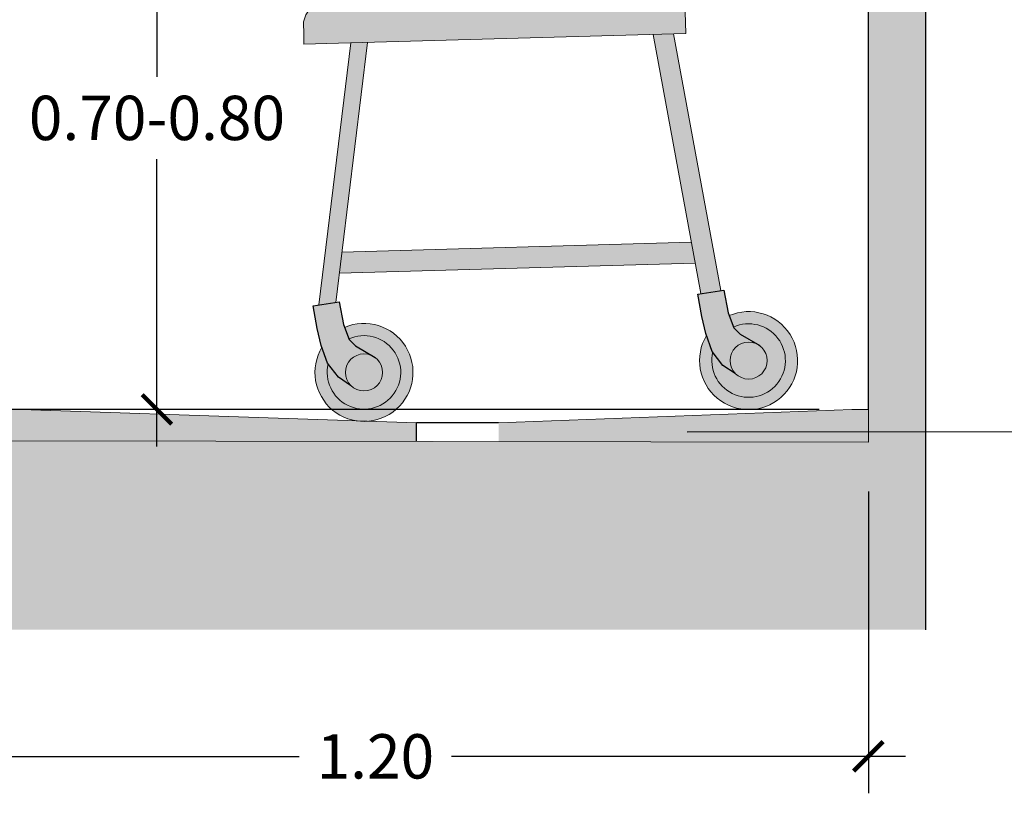
# Model space of a CAD drawing. Units: millimetres. Extents: x -3.2 to 7.7, y -5.7 to 7.1.
# Drawn here: x 2.8 to 4, y 3.8 to 4.7 of the extents above; entities that cross this region are included whole.
import ezdxf

# ---------------------------------------------------------------- set-up
doc = ezdxf.new("R2010")
doc.units = ezdxf.units.MM
doc.linetypes.add('LÍNEAS_OCULTAS2', pattern=[0.1875, 0.125, -0.0625])
doc.layers.add('Cotas', color=3, linetype='Continuous')
doc.styles.add('$1$D. Cotas 1-30', font='calibri.ttf', dxfattribs={"height": 0.054})
doc.styles.add('Directriz', font='verdana.ttf', dxfattribs={"height": 0.144})
doc.dimstyles.new('1-30', dxfattribs={"dimscale": 0.03, "dimtxt": 0.054, "dimasz": 1.2, "dimexe": 1.5, "dimexo": 2, "dimgap": 0.75, "dimtad": 0, "dimtih": 1, "dimtoh": 1, "dimzin": 0, "dimdsep": 46, "dimtxsty": '$1$D. Cotas 1-30', "dimblk1": 'ARCHTICK', "dimblk2": 'ARCHTICK', "dimsah": 1, "dimcen": 2.5, "dimdle": 1.5, "dimclrd": 256, "dimclre": 256, "dimclrt": 4, "dimadec": 0, "dimazin": 0, "dimtfac": 1, "dimtmove": 0, "dimatfit": 3, "dimfxl": 0.44, "dimtolj": 1, "dimtzin": 0, "dimarcsym": 0})
doc.dimstyles.new('directriz', dxfattribs={"dimscale": 0.075, "dimtxt": 0.144, "dimasz": 2.2, "dimexe": 1.5, "dimexo": 3, "dimgap": 0.75, "dimtad": 0, "dimtih": 1, "dimtoh": 1, "dimzin": 0, "dimdsep": 46, "dimtxsty": 'Directriz', "dimblk": 'ARCHTICK', "dimcen": 2.5, "dimdle": 1.5, "dimclrd": 256, "dimclre": 256, "dimclrt": 4, "dimadec": 0, "dimazin": 0, "dimtfac": 1, "dimtmove": 0, "dimatfit": 3, "dimfxl": 0.44, "dimtolj": 1, "dimtzin": 0, "dimarcsym": 0})

# ---------------------------------------------------------------- blocks, each defined once
blk = doc.blocks.new('Perfil ducha sillaruedas')
at = {"transparency": 33554687}
h = blk.add_hatch(color=253, dxfattribs=at)
h.dxf.hatch_style = 1
h.paths.add_polyline_path([(0, 2.156535917296642), (-0.07000000000061846, 2.156535917296642), (-0.07000000000061846, 0.2500000000000002), (-0.07000000000061846, 0.2100000000000365), (-1.250000000000194, 0.2118287138910002), (-1.270000000000618, 0.2118287138910002), (-1.270000000000618, 0.2558087691566518), (-1.433899692769512, 0.2558087691566518), (-1.433899692769512, -0.01817128610901796), (0, -0.01817128610901796)])
at = {"true_color": 0xe9e9e9}
h = blk.add_hatch(color=254, dxfattribs=at)
h.dxf.hatch_style = 1
edge = h.paths.add_edge_path()
edge.add_line((-0.7221363835780299, 0.7411781042121872), (-0.750753166752376, 0.7363735354775194))
edge.add_line((-0.7507531667523761, 0.7363735354775194), (-0.7548149453618794, 0.7305995273219751))
edge.add_line((-0.7548149453618793, 0.730599527321975), (-0.7573784001949742, 0.7220468979845136))
edge.add_line((-0.7573784001949742, 0.7220468979845136), (-0.7572439357947323, 0.7061624032033539))
edge.add_line((-0.7572439357947325, 0.706162403203354), (-0.7568973439897949, 0.6948744728704417))
edge.add_line((-0.7568973439897948, 0.6948744728704417), (-0.7148885823203832, 0.6958112648834849))
edge.add_line((-0.7148885823203832, 0.6958112648834849), (-0.2923258243428316, 0.7076772129084783))
edge.add_line((-0.2923258243428317, 0.7076772129084783), (-0.2988173820883549, 0.9190966709986467))
edge.add_line((-0.2988173820883549, 0.9190966709986466), (-0.3184716865759624, 0.9184931927111087))
edge.add_line((-0.3184716865759624, 0.9184931927111089), (-0.3138492756016784, 0.7679487992647879))
edge.add_arc((-0.3281414729392376, 0.7670398609009834), 0.01432107096850408, -72.11846623444143, 3.6389289556934727, ccw=False)
edge.add_line((-0.3237441894415466, 0.7534105919724654), (-0.7221363835780299, 0.7411781042121872))
edge = h.paths.add_edge_path()
edge.add_arc((-0.312434216160914, 1.042218693929087), 0.009831783548179374, 1.758693574541809, 181.7586935745418)
edge.add_line((-0.322261368404945, 1.041916954785311), (-0.3193923917836098, 0.9484790610813847))
edge.add_line((-0.3193923917836098, 0.9484790610813847), (-0.2997380872960023, 0.9490825393689225))
edge.add_line((-0.2997380872960023, 0.9490825393689224), (-0.302607063916883, 1.042520433072862))
h = blk.add_hatch(color=9)
h.dxf.hatch_style = 1
edge = h.paths.add_edge_path()
edge.add_line((-0.7170640412908684, 0.8600798067919027), (-0.7174774272234702, 0.8524587826905708))
edge.add_line((-0.7174774272234701, 0.852458782690571), (-0.6873827495990547, 0.8533828288468842))
edge.add_arc((-0.6277455946949804, 0.8491841585871329), 0.05978477295267308, 91.67952215694521, 175.972816021896, ccw=False)
edge.add_line((-0.6294978262300901, 0.9089432479514301), (-0.2952851109028161, 0.9192051281036977))
edge.add_arc((-0.2955746527490666, 0.9342025897458965), 0.01500025633747497, 271.1060181739593, 451.9305992233278)
edge.add_line((-0.2960799954430202, 0.9491943314376274), (-0.6396314559941477, 0.9386462368164185))
edge.add_arc((-0.6374511435991024, 0.8590566230358616), 0.07961947239135803, 91.5691929733802, 179.2636760475987)
h.paths.add_polyline_path([(-0.307137638855823, 0.7072612836343961), (-0.33202457346491, 0.7065624357899121), (-0.2738765162368007, 0.3911080012483133), (-0.24953589387496, 0.3947706045335712)])
h.paths.add_polyline_path([(-0.7387172007834193, 0.3772265576373893), (-0.7181949922663144, 0.3803145932354531), (-0.67974624502138, 0.696798093798185), (-0.6999622626866346, 0.6962304095659113)])
h = blk.add_hatch(color=9)
h.dxf.hatch_style = 1
h.paths.add_polyline_path([(-0.2853817939078286, 0.4535243748120551), (-0.7107520692126235, 0.4415795891372379), (-0.713894088327069, 0.4157166604504216), (-0.2806551817718317, 0.4278824044744182)])
h = blk.add_hatch(color=9)
h.dxf.hatch_style = 1
h.paths.add_polyline_path([(-0.7088718668523009, 0.3534035398795546), (-0.7139501489189113, 0.3809533269933509), (-0.7458133842263959, 0.3761587745541558), (-0.740745966902195, 0.348667928896342), (-0.7359269858126791, 0.327924601269666), (-0.7281069298728977, 0.3063453004652167), (-0.7150554915920639, 0.2892189715013341), (-0.6997240415032686, 0.2790711998466225, -0.192326683334894), (-0.7064016672753899, 0.2944053743993165, -0.586103798792219), (-0.6726840264764244, 0.3146723740481175), (-0.6943363283486546, 0.3272799529212983), (-0.7018462214709349, 0.3351033096254221)])
h.paths.add_polyline_path([(-0.2458421460761223, 0.3953264133631292), (-0.2777053813831523, 0.3905318609239481), (-0.2726379640589513, 0.3630410152661342), (-0.26781898296989, 0.3422976876394443), (-0.2599989270301086, 0.3207183868349951), (-0.2469474887492748, 0.3035920578711125), (-0.2316160386600249, 0.2934442862164148, -0.192326683334894), (-0.2382936644321463, 0.3087784607691088, -0.5861037987922197), (-0.2045760236331809, 0.3290454604179099), (-0.2262283255058655, 0.3416530392910767), (-0.2337382186281459, 0.3494763959952005), (-0.2407638640095117, 0.367776626249333)])
h = blk.add_hatch(color=8)
h.dxf.hatch_style = 1
h.paths.add_polyline_path([(-0.7075179430077461, 0.3498768719708759), (-0.7021657073502605, 0.3359354986753488, -4.287430184550946), (-0.7274088095037883, 0.3054292145258608), (-0.7281069298728977, 0.3063453004652167), (-0.7351087615611889, 0.3256667264687494, 6.344391706670939)])
h.paths.add_polyline_path([(-0.2394099401649571, 0.3642499583406543), (-0.2340577045074714, 0.3503085850451271, -4.287430184550948), (-0.2593008066609992, 0.3198023008956392), (-0.2599989270301086, 0.3207183868349951), (-0.2670007587183998, 0.3400398128385278, 6.344391706670936)])
h.paths.add_polyline_path([(-0.2340577045074714, 0.3503085850451271), (-0.2337382186281459, 0.3494763959952005), (-0.2262283255058655, 0.3416530392910767), (-0.2045760236331809, 0.3290454604179099, -0.2609515225440823), (-0.1932257070838621, 0.3101622560461443, -0.6773926373987303), (-0.2316160386600249, 0.2934442862164148), (-0.2469474887492748, 0.3035920578711125), (-0.2593008066609992, 0.3198023008956392, 4.287430184550922)], flags=17)
h.paths.add_polyline_path([(-0.7021657073502605, 0.3359354986753488), (-0.7018462214709349, 0.3351033096254221), (-0.6943363283486546, 0.3272799529212983), (-0.6726840264764244, 0.3146723740481175, -0.2609515225440815), (-0.6613337099266512, 0.2957891696763659, -0.6773926373987307), (-0.6997240415032686, 0.2790711998466225), (-0.7150554915920639, 0.2892189715013341), (-0.7274088095037883, 0.3054292145258608, 4.28743018455091)], flags=17)
h = blk.add_hatch(color=253)
h.dxf.hatch_style = 1
h.paths.add_polyline_path([(-0.6613337099266512, 0.2957891696763659, -1), (-0.7064016672753899, 0.2944053743993165, -1)])
h.paths.add_polyline_path([(-0.1932257070838621, 0.3101622560461443, -1), (-0.2382936644326008, 0.3087784607690948, -1)])
at = {"transparency": 33554687}
h = blk.add_hatch(color=251, dxfattribs=at)
h.dxf.hatch_style = 1
h.paths.add_polyline_path([(-0.07000000000061846, 0.2500000000000002), (-0.09000000000105501, 0.2500000000000002), (-0.5200000000006184, 0.2335415749813871), (-0.5200000000006184, 0.2106973908906585), (-0.07000000000061846, 0.2100000000000365)])
h.paths.add_polyline_path([(-0.6200000000006185, 0.233541574981387), (-1.270000000000618, 0.2558087691566518), (-1.270000000000618, 0.2118287138910002), (-1.250000000000182, 0.2118287138910002), (-0.6200000000006185, 0.2108523666441301)])
at = {"lineweight": 25}
for p, q in [((-0.07000000000061846, 0.2500000000000002), (-0.07000000000061846, 2.156535917296642)), ((0, -0.01817128610901797), (0, 2.155420552077421))]:
    blk.add_line(p, q, dxfattribs=at)
at = {"color": 4, "lineweight": 9}
for p, q in [((-0.24953589387496, 0.3947706045335712), (-0.307123912755481, 0.7071868192502224)), ((-0.7387172007834124, 0.377226557637162), (-0.6999622626866346, 0.6962304095659113)), ((-0.7181949922663144, 0.3803145932354531), (-0.67974624502138, 0.696798093798185)), ((-0.2738765162368007, 0.3911080012483133), (-0.33202457346491, 0.7065624357899121)), ((-0.7107520692126235, 0.4415795891372379), (-0.2853817939078286, 0.4535243748120551)), ((-0.713894088327069, 0.4157166604504216), (-0.2806551817718317, 0.4278824044744182)), ((-1.250000000000182, 0.2118287138910002), (-0.07000000000061846, 0.2100000000000365))]:
    blk.add_line(p, q, dxfattribs=at)
at = {"color": 4, "lineweight": 25}
blk.add_line((-0.6200000000006185, 0.2108523666441301), (-0.6200000000006185, 0.233541574981387), dxfattribs=at)
at = {"color": 4}
blk.add_line((-0.5200000000006184, 0.233541574981387), (-0.6200000000006185, 0.233541574981387), dxfattribs=at)
at = {"color": 4, "lineweight": 9}
blk.add_lwpolyline([(-0.3184716865759602, 0.9184931927110946), (-0.313820434192656, 0.7670094815685533, -0.3249048598246214), (-0.3237441894415466, 0.7534105919724654), (-0.7221363835780299, 0.7411781042121872), (-0.7507531667523761, 0.7363735354775194), (-0.7548149453618793, 0.730599527321975), (-0.7573784001949742, 0.7220468979845136), (-0.7572439357947325, 0.706162403203354), (-0.7568973439897948, 0.6948744728704417), (-0.7148885823203832, 0.6958112648834849), (-0.2923258243428317, 0.7076772129084783), (-0.2988173820883571, 0.9190966709986599)], format="xyb", dxfattribs=at)
at = {"color": 4}
for points in [[(-0.2319702754853439, 0.2936787529103172), (-0.2469474887492748, 0.3035920578711125), (-0.2599989270301086, 0.3207183868349951), (-0.26781898296989, 0.3422976876394443), (-0.2726379640589513, 0.3630410152661342), (-0.2777053813831523, 0.3905318609239481), (-0.2458421460761223, 0.3953264133631292), (-0.2407638640095117, 0.367776626249333), (-0.2337382186281459, 0.3494763959952005), (-0.2262283255058655, 0.3416530392910767), (-0.2019923235998708, 0.3278065083033957)], [(-0.7000782783285875, 0.2793056665405249), (-0.7150554915920639, 0.2892189715013341), (-0.7281069298728977, 0.3063453004652167), (-0.7359269858126791, 0.327924601269666), (-0.740745966902195, 0.348667928896342), (-0.7458133842263959, 0.3761587745541558), (-0.7139501489189113, 0.3809533269933509), (-0.7088718668523009, 0.3534035398795546), (-0.7018462214709349, 0.3351033096254221), (-0.6943363283486546, 0.3272799529212983), (-0.6701003264426599, 0.3134334219336173)]]:
    blk.add_lwpolyline(points, dxfattribs=at)
at = {"color": 4, "lineweight": 9}
for points in [[(-0.6200000000006185, 0.233541574981387), (-1.270000000000618, 0.2558087691566518), (-1.270000000000618, 0.2118287138910002)], [(-0.5200000000006189, 0.233541574981387), (-0.09000000000105501, 0.2500000000000002), (-0.07000000000061846, 0.2500000000000002), (-0.07000000000061846, 0.2100000000000365)]]:
    blk.add_lwpolyline(points, dxfattribs=at)
for centre in [(-0.2157596857580042, 0.3094703584076265), (-0.6838676886007933, 0.2950972720378482)]:
    blk.add_circle(centre, 0.02254459840475058, dxfattribs=at)
for centre, radius, start, end in [((-0.2157596857580042, 0.3094703584076265), 0.05966690122952248, 149.1804974608538, 113.3515335414121), ((-0.6838676886007933, 0.2950972720378482), 0.05966690122952248, 149.1804974608538, 113.3515335414121), ((-0.2157596857580042, 0.3094703584076265), 0.04475017592214186, 166.6510846686791, 114.1352927911048), ((-0.6838676886007933, 0.2950972720378482), 0.04475017592214186, 166.6510846686791, 114.1352927911048)]:
    blk.add_arc(centre, radius, start, end, dxfattribs=at)
blk = doc.blocks.new('_ArchTick')
at = {"color": 0, "linetype": 'ByBlock', "const_width": 0.15}
blk.add_lwpolyline([(-0.5, -0.5), (0.5, 0.5)], dxfattribs=at)
blk = doc.blocks.new('*D20')
at = {"layer": 'Cotas', "lineweight": -2, "transparency": 16777216}
for p, q in [((4.976369409283961, 5.853555892159257), (4.976369409283961, 5.500538568034878)), ((5.065580360235747, 5.808555892159257), (4.931369409283962, 5.808555892159257)), ((4.976369409283961, 5.050434680813151), (4.976369409283961, 5.400209337265646)), ((5.492203136837309, 5.095434680813151), (4.931369409283962, 5.095434680813151))]:
    blk.add_line(p, q, dxfattribs=at)
at = {"layer": 'DEFPOINTS', "color": 0, "transparency": 16777216}
for p in [(5.125580360235746, 5.808555892159257), (4.976369409283961, 5.095434680813151), (5.552203136837308, 5.095434680813151)]:
    blk.add_point(p, dxfattribs=at)
at = {"layer": 'Cotas', "lineweight": -2, "transparency": 16777216, "xscale": 0.036, "yscale": 0.036, "zscale": 0.036}
for p, rotation in [((4.976369409283961, 5.808555892159257), 90), ((4.976369409283961, 5.095434680813151), 270)]:
    blk.add_blockref('_ArchTick', p, dxfattribs=dict(at, rotation=rotation))
at = {"layer": 'Cotas', "color": 4, "lineweight": 9, "transparency": 16777216, "insert": (4.976369409283961, 5.45037395265026), "char_height": 0.054, "attachment_point": 5, "style": '$1$D. Cotas 1-30'}
blk.add_mtext('\\A1;0.70-0.80', dxfattribs=at)
blk = doc.blocks.new('*D21')
at = {"layer": 'Cotas', "lineweight": -2, "transparency": 16777216}
for p, q in [((4.711021367499228, 6.33006104581302), (4.711021367499229, 5.7404124786977)), ((5.320585940431049, 6.28506104581302), (4.666021367499228, 6.28506104581302)), ((4.711021367499229, 5.050434680813151), (4.711021367499229, 5.640083247928469)), ((5.782203136837272, 5.095434680813151), (4.666021367499229, 5.095434680813151))]:
    blk.add_line(p, q, dxfattribs=at)
at = {"layer": 'DEFPOINTS', "color": 0, "transparency": 16777216}
for p in [(4.711021367499228, 6.28506104581302), (5.380585940431049, 6.28506104581302), (5.842203136837272, 5.095434680813151)]:
    blk.add_point(p, dxfattribs=at)
at = {"layer": 'Cotas', "lineweight": -2, "transparency": 16777216, "xscale": 0.036, "yscale": 0.036, "zscale": 0.036}
for p, rotation in [((4.711021367499228, 6.28506104581302), 90), ((4.711021367499229, 5.095434680813151), 270)]:
    blk.add_blockref('_ArchTick', p, dxfattribs=dict(at, rotation=rotation))
at = {"layer": 'Cotas', "color": 4, "transparency": 16777216, "insert": (4.711021367499229, 5.690247863313083), "char_height": 0.054, "attachment_point": 5, "style": '$1$D. Cotas 1-30'}
blk.add_mtext('\\A1;≤1.20', dxfattribs=at)
blk = doc.blocks.new('*D29')
at = {"layer": 'Cotas', "lineweight": -2, "transparency": 16777216}
for p, q in [((4.64220313683727, 4.99726339470415), (4.64220313683727, 4.628073275026006)), ((5.84220313683727, 4.995434680813186), (5.84220313683727, 4.628073275026006)), ((4.59720313683727, 4.673073275026006), (5.149378521452655, 4.673073275026006)), ((5.88720313683727, 4.673073275026006), (5.335027752221886, 4.673073275026006))]:
    blk.add_line(p, q, dxfattribs=at)
at = {"layer": 'DEFPOINTS', "color": 0, "transparency": 16777216}
for p in [(4.64220313683727, 5.057263394704149), (5.84220313683727, 5.055434680813185), (5.84220313683727, 4.673073275026006)]:
    blk.add_point(p, dxfattribs=at)
at = {"layer": 'Cotas', "lineweight": -2, "transparency": 16777216, "xscale": 0.036, "yscale": 0.036, "zscale": 0.036, "rotation": 180}
blk.add_blockref('_ArchTick', (4.64220313683727, 4.673073275026006), dxfattribs=at)
at = {"layer": 'Cotas', "lineweight": -2, "transparency": 16777216, "xscale": 0.036, "yscale": 0.036, "zscale": 0.036}
blk.add_blockref('_ArchTick', (5.84220313683727, 4.673073275026006), dxfattribs=at)
at = {"layer": 'Cotas', "color": 4, "transparency": 16777216, "insert": (5.24220313683727, 4.673073275026006), "char_height": 0.054, "attachment_point": 5, "style": '$1$D. Cotas 1-30'}
blk.add_mtext('\\A1;1.20', dxfattribs=at)
blk = doc.blocks.new('A$Ccaf93578')
at = {"color": 9}
blk.add_blockref('Perfil ducha sillaruedas', (0, -2.155420552077421), dxfattribs=at)
at = {"layer": 'Cotas'}
dim = blk.add_linear_dim(base=(-1.20118176933866, -0.7157941870775506), p1=(-0.07000000000061846, -1.905420552077421), p2=(-0.5316171964068417, -0.7157941870775542), angle=90, text='≤1.20', dimstyle='1-30', dxfattribs=at)
dim.commit()
dim.dimension.update_dxf_attribs({"geometry": '*D21', "text_midpoint": (-1.201181769338659, -1.310607369577488), "insert": (-5.912203136837888, -7.00085523289057)})
at = {"layer": 'Cotas', "lineweight": 9}
dim = blk.add_linear_dim(base=(-0.935833727553927, -1.90542055207742), p1=(-0.7866227766021439, -1.192299340731315), p2=(-0.3600000000005821, -1.905420552077421), angle=90, text='0.70-0.80', dimstyle='1-30', dxfattribs=at)
dim.commit()
dim.dimension.update_dxf_attribs({"geometry": '*D20', "text_midpoint": (-0.935833727553927, -1.550481280240311), "dimtype": 128, "insert": (-5.912203136837888, -7.00085523289057)})
at = {"layer": 'Cotas'}
dim = blk.add_linear_dim(base=(-0.07000000000061846, -2.327781957864564), p1=(-1.270000000000619, -1.943591838186421), p2=(-0.07000000000061846, -1.945420552077385), dimstyle='1-30', dxfattribs=at)
dim.commit()
dim.dimension.update_dxf_attribs({"geometry": '*D29', "text_midpoint": (-0.6700000000006181, -2.327781957864564), "insert": (-5.912203136837888, -7.00085523289057)})
at = {"layer": 'Cotas', "linetype": 'LÍNEAS_OCULTAS2', "ltscale": 8.4}
blk.add_leader([(-0.2905646424969746, -1.932492513737158), (0.4740111031933338, -1.931978480789963), (0.9766502146967468, -1.931978480789963)], dimstyle='directriz', override={"dimasz": 0.8}, dxfattribs=at)

msp = doc.modelspace()

# ---------------------------------------------------------------- block references
msp.add_blockref('A$Ccaf93578', (3.951418785082126, 6.180747285715483))

doc.saveas('drawing.dxf')
